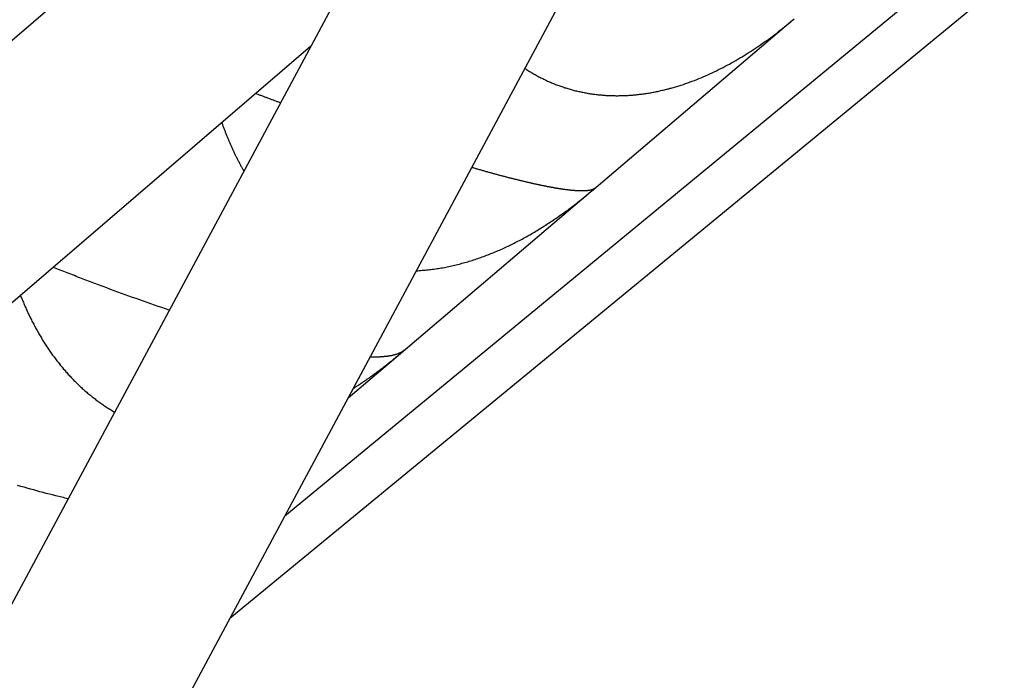
# Model space of a CAD drawing. Units: millimetres. Extents: x -7809 to 7807, y -6780 to 6780.
# Drawn here: x -4273 to -4169, y 927 to 996 of the extents above; entities that cross this region are included whole.
import ezdxf

# ---------------------------------------------------------------- set-up
doc = ezdxf.new("R2010")
doc.units = ezdxf.units.MM
doc.layers.add('2d', color=230, linetype='Continuous', true_color=0xff007f)

msp = doc.modelspace()

# ---------------------------------------------------------------- linework, layer by layer
at = {"layer": '2d'}
for points in [[(-4213.39, 1046.13, 0), (-4780.77, 559.01, 0)], [(-4494.88, 522.93, 0), (-4217.69, 1039.62, 0)], [(-4476.38, 513, 0), (-4199.22, 1029.62, 0)], [(-4156.17, 1017.3, 0), (-4245.15, 944, 0)], [(-4153.12, 1013.63, 0), (-4250.95, 933.2, 0)], [(-4219.82, 991.22, 0), (-4219.72, 991.16, 0), (-4219.63, 991.1, 0), (-4219.53, 991.03, 0), (-4219.43, 990.97, 0), (-4219.33, 990.91, 0), (-4219.24, 990.85, 0), (-4219.14, 990.79, 0), (-4219.04, 990.74, 0), (-4218.94, 990.68, 0), (-4218.84, 990.62, 0), (-4218.74, 990.57, 0), (-4218.64, 990.51, 0), (-4218.54, 990.45, 0), (-4218.44, 990.4, 0), (-4218.34, 990.35, 0), (-4218.24, 990.29, 0), (-4218.14, 990.24, 0), (-4218.04, 990.19, 0), (-4217.93, 990.14, 0), (-4217.83, 990.09, 0), (-4217.73, 990.04, 0), (-4217.62, 989.99, 0), (-4217.52, 989.94, 0), (-4217.42, 989.89, 0), (-4217.31, 989.85, 0), (-4217.21, 989.8, 0), (-4217.1, 989.76, 0), (-4217, 989.71, 0), (-4216.89, 989.67, 0), (-4216.79, 989.62, 0), (-4216.68, 989.58, 0), (-4216.57, 989.54, 0), (-4216.47, 989.5, 0), (-4216.36, 989.46, 0), (-4216.25, 989.42, 0), (-4216.14, 989.38, 0), (-4216.04, 989.34, 0), (-4215.93, 989.3, 0), (-4215.82, 989.27, 0), (-4215.71, 989.23, 0), (-4215.6, 989.19, 0), (-4215.49, 989.16, 0), (-4215.38, 989.12, 0), (-4215.27, 989.09, 0), (-4215.16, 989.06, 0), (-4215.04, 989.02, 0), (-4214.93, 988.99, 0), (-4214.82, 988.96, 0), (-4214.71, 988.93, 0), (-4214.6, 988.9, 0), (-4214.48, 988.87, 0), (-4214.37, 988.85, 0), (-4214.26, 988.82, 0), (-4214.14, 988.79, 0), (-4214.03, 988.77, 0), (-4213.92, 988.74, 0), (-4213.8, 988.72, 0), (-4213.69, 988.7, 0), (-4213.57, 988.67, 0), (-4213.46, 988.65, 0), (-4213.34, 988.63, 0), (-4213.23, 988.61, 0), (-4213.12, 988.59, 0), (-4213, 988.57, 0), (-4212.89, 988.55, 0), (-4212.77, 988.54, 0), (-4212.66, 988.52, 0), (-4212.54, 988.5, 0), (-4212.43, 988.49, 0), (-4212.31, 988.48, 0), (-4212.2, 988.46, 0), (-4212.08, 988.45, 0), (-4211.96, 988.44, 0), (-4211.85, 988.43, 0), (-4211.73, 988.42, 0), (-4211.62, 988.41, 0), (-4211.5, 988.4, 0), (-4211.38, 988.39, 0), (-4211.27, 988.38, 0), (-4211.15, 988.37, 0), (-4211.03, 988.37, 0), (-4210.92, 988.36, 0), (-4210.8, 988.36, 0), (-4210.68, 988.35, 0), (-4210.57, 988.35, 0), (-4210.45, 988.35, 0), (-4210.33, 988.35, 0), (-4210.22, 988.34, 0), (-4210.1, 988.34, 0), (-4209.98, 988.34, 0), (-4209.86, 988.35, 0), (-4209.75, 988.35, 0), (-4209.63, 988.35, 0), (-4209.51, 988.35, 0), (-4209.39, 988.36, 0), (-4209.27, 988.36, 0), (-4209.15, 988.37, 0), (-4209.04, 988.37, 0), (-4208.92, 988.38, 0), (-4208.8, 988.39, 0), (-4208.68, 988.4, 0), (-4208.56, 988.4, 0), (-4208.44, 988.41, 0), (-4208.32, 988.42, 0), (-4208.2, 988.44, 0), (-4208.08, 988.45, 0), (-4207.97, 988.46, 0), (-4207.85, 988.47, 0), (-4207.73, 988.49, 0), (-4207.61, 988.5, 0), (-4207.49, 988.52, 0), (-4207.37, 988.53, 0), (-4207.25, 988.55, 0), (-4207.13, 988.57, 0), (-4207.01, 988.59, 0), (-4206.89, 988.6, 0), (-4206.77, 988.62, 0), (-4206.65, 988.64, 0), (-4206.53, 988.66, 0), (-4206.41, 988.69, 0), (-4206.29, 988.71, 0), (-4206.17, 988.73, 0), (-4206.05, 988.75, 0), (-4205.93, 988.78, 0), (-4205.81, 988.8, 0), (-4205.69, 988.83, 0), (-4205.57, 988.85, 0), (-4205.46, 988.88, 0), (-4205.34, 988.91, 0), (-4205.22, 988.94, 0), (-4205.1, 988.96, 0), (-4204.98, 988.99, 0), (-4204.86, 989.02, 0), (-4204.74, 989.05, 0), (-4204.63, 989.08, 0), (-4204.51, 989.12, 0), (-4204.39, 989.15, 0), (-4204.27, 989.18, 0), (-4204.15, 989.21, 0), (-4204.04, 989.25, 0), (-4203.92, 989.28, 0), (-4203.8, 989.32, 0), (-4203.68, 989.35, 0), (-4203.56, 989.39, 0), (-4203.33, 989.46, 0), (-4203.09, 989.54, 0), (-4202.86, 989.62, 0), (-4202.63, 989.7, 0), (-4202.39, 989.79, 0), (-4202.16, 989.87, 0), (-4201.92, 989.96, 0), (-4201.69, 990.05, 0), (-4201.46, 990.15, 0), (-4201.23, 990.24, 0), (-4201, 990.34, 0), (-4200.76, 990.44, 0), (-4200.53, 990.54, 0), (-4200.3, 990.65, 0), (-4200.07, 990.75, 0), (-4199.84, 990.86, 0), (-4199.61, 990.97, 0), (-4199.38, 991.09, 0), (-4199.15, 991.2, 0), (-4198.92, 991.32, 0), (-4198.7, 991.44, 0), (-4198.47, 991.56, 0), (-4198.25, 991.68, 0), (-4198.02, 991.8, 0), (-4197.8, 991.93, 0), (-4197.57, 992.06, 0), (-4197.35, 992.18, 0), (-4197.13, 992.32, 0), (-4196.91, 992.45, 0), (-4196.69, 992.58, 0), (-4196.47, 992.72, 0), (-4196.25, 992.86, 0), (-4196.03, 993, 0), (-4195.81, 993.14, 0), (-4195.6, 993.28, 0), (-4195.38, 993.42, 0), (-4195.17, 993.57, 0), (-4194.95, 993.72, 0), (-4194.74, 993.87, 0), (-4194.53, 994.02, 0), (-4194.31, 994.17, 0), (-4194.1, 994.32, 0), (-4193.89, 994.48, 0), (-4193.68, 994.63, 0), (-4193.47, 994.79, 0), (-4193.26, 994.95, 0), (-4193.05, 995.11, 0), (-4192.84, 995.28, 0), (-4192.64, 995.44, 0), (-4192.43, 995.61, 0), (-4192.22, 995.77, 0), (-4192.02, 995.94, 0), (-4191.81, 996.11, 0), (-4191.61, 996.28, 0), (-4191.41, 996.46, 0)], [(-4212.79, 978.29, 0), (-4191.56, 996.33, 0)], [(-4242.41, 993.54, 0), (-4768.73, 541.67, 0)], [(-4245.6, 987.58, 0), (-4245.68, 987.62, 0), (-4245.77, 987.65, 0), (-4245.85, 987.68, 0), (-4245.93, 987.71, 0), (-4246.01, 987.74, 0), (-4246.09, 987.77, 0), (-4246.17, 987.8, 0), (-4246.26, 987.83, 0), (-4246.34, 987.86, 0), (-4246.42, 987.89, 0), (-4246.5, 987.92, 0), (-4246.58, 987.95, 0), (-4246.66, 987.98, 0), (-4246.75, 988.01, 0), (-4246.83, 988.05, 0), (-4246.91, 988.08, 0), (-4246.99, 988.11, 0), (-4247.07, 988.14, 0), (-4247.15, 988.17, 0), (-4247.23, 988.2, 0), (-4247.31, 988.23, 0), (-4247.39, 988.26, 0), (-4247.47, 988.29, 0), (-4247.55, 988.32, 0), (-4247.64, 988.35, 0), (-4247.72, 988.38, 0), (-4247.8, 988.41, 0), (-4247.88, 988.44, 0), (-4247.96, 988.48, 0), (-4248.04, 988.51, 0), (-4248.12, 988.54, 0), (-4248.2, 988.57, 0)], [(-4251.78, 985.49, 0), (-4251.75, 985.41, 0), (-4251.72, 985.33, 0), (-4251.69, 985.24, 0), (-4251.66, 985.16, 0), (-4251.63, 985.08, 0), (-4251.6, 984.99, 0), (-4251.57, 984.91, 0), (-4251.54, 984.83, 0), (-4251.5, 984.75, 0), (-4251.47, 984.66, 0), (-4251.44, 984.58, 0), (-4251.41, 984.5, 0), (-4251.38, 984.42, 0), (-4251.35, 984.34, 0), (-4251.31, 984.25, 0), (-4251.28, 984.17, 0), (-4251.25, 984.09, 0), (-4251.21, 984.01, 0), (-4251.18, 983.93, 0), (-4251.15, 983.85, 0), (-4251.11, 983.77, 0), (-4251.08, 983.69, 0), (-4251.05, 983.6, 0), (-4251.01, 983.52, 0), (-4250.98, 983.44, 0), (-4250.94, 983.36, 0), (-4250.91, 983.28, 0), (-4250.87, 983.2, 0), (-4250.84, 983.12, 0), (-4250.8, 983.04, 0), (-4250.77, 982.96, 0), (-4250.73, 982.88, 0), (-4250.69, 982.8, 0), (-4250.66, 982.72, 0), (-4250.62, 982.64, 0), (-4250.58, 982.56, 0), (-4250.55, 982.49, 0), (-4250.51, 982.41, 0), (-4250.47, 982.33, 0), (-4250.43, 982.25, 0), (-4250.4, 982.17, 0), (-4250.36, 982.09, 0), (-4250.32, 982.01, 0), (-4250.28, 981.93, 0), (-4250.24, 981.86, 0), (-4250.2, 981.78, 0), (-4250.16, 981.7, 0), (-4250.12, 981.62, 0), (-4250.08, 981.55, 0), (-4250.04, 981.47, 0), (-4250, 981.39, 0), (-4249.96, 981.31, 0), (-4249.92, 981.24, 0), (-4249.88, 981.16, 0), (-4249.84, 981.08, 0), (-4249.8, 981.01, 0), (-4249.76, 980.93, 0), (-4249.71, 980.85, 0), (-4249.67, 980.78, 0), (-4249.63, 980.7, 0), (-4249.59, 980.62, 0), (-4249.54, 980.55, 0), (-4249.5, 980.47, 0), (-4249.46, 980.4, 0)], [(-4212.45, 978.57, 0), (-4212.48, 978.55, 0), (-4212.5, 978.54, 0), (-4212.52, 978.52, 0), (-4212.55, 978.51, 0), (-4212.57, 978.49, 0), (-4212.6, 978.48, 0), (-4212.62, 978.47, 0), (-4212.65, 978.46, 0), (-4212.68, 978.44, 0), (-4212.71, 978.43, 0), (-4212.74, 978.42, 0), (-4212.77, 978.41, 0), (-4212.8, 978.4, 0), (-4212.84, 978.39, 0), (-4212.87, 978.38, 0), (-4212.91, 978.37, 0), (-4212.95, 978.37, 0), (-4212.98, 978.36, 0), (-4213.02, 978.35, 0), (-4213.07, 978.34, 0), (-4213.11, 978.34, 0), (-4213.15, 978.33, 0), (-4213.2, 978.33, 0), (-4213.24, 978.32, 0), (-4213.29, 978.32, 0), (-4213.34, 978.31, 0), (-4213.39, 978.31, 0), (-4213.41, 978.31, 0), (-4213.44, 978.3, 0), (-4213.46, 978.3, 0), (-4213.49, 978.3, 0), (-4213.52, 978.3, 0), (-4213.54, 978.3, 0), (-4213.57, 978.3, 0), (-4213.6, 978.3, 0), (-4213.63, 978.3, 0), (-4213.66, 978.3, 0), (-4213.68, 978.3, 0), (-4213.71, 978.3, 0), (-4213.74, 978.3, 0), (-4213.77, 978.3, 0), (-4213.8, 978.3, 0), (-4213.83, 978.3, 0), (-4213.86, 978.3, 0), (-4213.89, 978.3, 0), (-4213.92, 978.3, 0), (-4213.96, 978.3, 0), (-4213.99, 978.3, 0), (-4214.02, 978.3, 0), (-4214.05, 978.3, 0), (-4214.09, 978.3, 0), (-4214.12, 978.3, 0), (-4214.15, 978.3, 0), (-4214.19, 978.3, 0), (-4214.22, 978.31, 0), (-4214.26, 978.31, 0), (-4214.29, 978.31, 0), (-4214.33, 978.31, 0), (-4214.36, 978.31, 0), (-4214.4, 978.32, 0), (-4214.43, 978.32, 0), (-4214.47, 978.32, 0), (-4214.51, 978.32, 0), (-4214.55, 978.33, 0), (-4214.58, 978.33, 0), (-4214.62, 978.33, 0), (-4214.66, 978.34, 0), (-4214.7, 978.34, 0), (-4214.74, 978.34, 0), (-4214.78, 978.35, 0), (-4214.82, 978.35, 0), (-4214.86, 978.36, 0), (-4214.9, 978.36, 0), (-4214.94, 978.36, 0), (-4214.98, 978.37, 0), (-4215.02, 978.37, 0), (-4215.07, 978.38, 0), (-4215.11, 978.38, 0), (-4215.15, 978.39, 0), (-4215.19, 978.39, 0), (-4215.24, 978.4, 0), (-4215.28, 978.4, 0), (-4215.33, 978.41, 0), (-4215.37, 978.41, 0), (-4215.42, 978.42, 0), (-4215.46, 978.42, 0), (-4215.51, 978.43, 0), (-4215.55, 978.44, 0), (-4215.6, 978.44, 0), (-4215.64, 978.45, 0), (-4215.69, 978.46, 0), (-4215.74, 978.46, 0), (-4215.79, 978.47, 0), (-4215.83, 978.48, 0), (-4215.88, 978.48, 0), (-4215.93, 978.49, 0), (-4215.98, 978.5, 0), (-4216.03, 978.51, 0), (-4216.08, 978.51, 0), (-4216.13, 978.52, 0), (-4216.18, 978.53, 0), (-4216.23, 978.54, 0), (-4216.28, 978.55, 0), (-4216.33, 978.55, 0), (-4216.38, 978.56, 0), (-4216.44, 978.57, 0), (-4216.49, 978.58, 0), (-4216.54, 978.59, 0), (-4216.59, 978.6, 0), (-4216.65, 978.61, 0), (-4216.7, 978.62, 0), (-4216.76, 978.63, 0), (-4216.81, 978.64, 0), (-4216.87, 978.65, 0), (-4216.92, 978.66, 0), (-4216.98, 978.67, 0), (-4217.03, 978.68, 0), (-4217.09, 978.69, 0), (-4217.15, 978.7, 0), (-4217.2, 978.71, 0), (-4217.26, 978.72, 0), (-4217.32, 978.73, 0), (-4217.38, 978.74, 0), (-4217.43, 978.75, 0), (-4217.49, 978.77, 0), (-4217.55, 978.78, 0), (-4217.61, 978.79, 0), (-4217.67, 978.8, 0), (-4217.73, 978.81, 0), (-4217.79, 978.83, 0), (-4217.86, 978.84, 0), (-4217.92, 978.85, 0), (-4217.98, 978.86, 0), (-4218.04, 978.88, 0), (-4218.1, 978.89, 0), (-4218.17, 978.9, 0), (-4218.23, 978.92, 0), (-4218.29, 978.93, 0), (-4218.36, 978.94, 0), (-4218.42, 978.96, 0), (-4218.49, 978.97, 0), (-4218.55, 978.99, 0), (-4218.62, 979, 0), (-4218.68, 979.01, 0), (-4218.75, 979.03, 0), (-4218.82, 979.04, 0), (-4218.89, 979.06, 0), (-4218.95, 979.07, 0), (-4219.02, 979.09, 0), (-4219.09, 979.1, 0), (-4219.16, 979.12, 0), (-4219.23, 979.14, 0), (-4219.3, 979.15, 0), (-4219.37, 979.17, 0), (-4219.44, 979.18, 0), (-4219.51, 979.2, 0), (-4219.58, 979.22, 0), (-4219.65, 979.23, 0), (-4219.73, 979.25, 0), (-4219.8, 979.27, 0), (-4219.87, 979.29, 0), (-4219.94, 979.3, 0), (-4220.02, 979.32, 0), (-4220.09, 979.34, 0), (-4220.16, 979.36, 0), (-4220.24, 979.37, 0), (-4220.31, 979.39, 0), (-4220.39, 979.41, 0), (-4220.46, 979.43, 0), (-4220.54, 979.45, 0), (-4220.61, 979.47, 0), (-4220.69, 979.49, 0), (-4220.77, 979.5, 0), (-4220.84, 979.52, 0), (-4220.92, 979.54, 0), (-4221, 979.56, 0), (-4221.07, 979.58, 0), (-4221.15, 979.6, 0), (-4221.23, 979.62, 0), (-4221.31, 979.64, 0), (-4221.39, 979.66, 0), (-4221.47, 979.68, 0), (-4221.54, 979.7, 0), (-4221.62, 979.72, 0), (-4221.71, 979.74, 0), (-4221.79, 979.76, 0), (-4221.87, 979.79, 0), (-4221.95, 979.81, 0), (-4222.03, 979.83, 0), (-4222.11, 979.85, 0), (-4222.19, 979.87, 0), (-4222.27, 979.89, 0), (-4222.35, 979.91, 0), (-4222.44, 979.94, 0), (-4222.52, 979.96, 0), (-4222.6, 979.98, 0), (-4222.69, 980, 0), (-4222.77, 980.03, 0), (-4222.85, 980.05, 0), (-4222.94, 980.07, 0), (-4223.02, 980.09, 0), (-4223.11, 980.12, 0), (-4223.19, 980.14, 0), (-4223.28, 980.16, 0), (-4223.37, 980.19, 0), (-4223.45, 980.21, 0), (-4223.54, 980.24, 0), (-4223.62, 980.26, 0), (-4223.71, 980.28, 0), (-4223.8, 980.31, 0), (-4223.89, 980.33, 0), (-4223.98, 980.36, 0), (-4224.06, 980.38, 0), (-4224.15, 980.41, 0), (-4224.24, 980.43, 0), (-4224.33, 980.46, 0), (-4224.42, 980.48, 0), (-4224.51, 980.51, 0), (-4224.6, 980.53, 0), (-4224.69, 980.56, 0), (-4224.78, 980.59, 0), (-4224.87, 980.61, 0), (-4224.96, 980.64, 0), (-4225.06, 980.66, 0), (-4225.15, 980.69, 0), (-4225.24, 980.72, 0), (-4225.33, 980.74, 0), (-4225.43, 980.77, 0)], [(-4232.89, 961.21, 0), (-4212.86, 978.23, 0)], [(-4231.27, 969.88, 0), (-4231.11, 969.89, 0), (-4230.96, 969.9, 0), (-4230.8, 969.91, 0), (-4230.65, 969.93, 0), (-4230.5, 969.94, 0), (-4230.34, 969.95, 0), (-4230.18, 969.97, 0), (-4230.03, 969.99, 0), (-4229.87, 970, 0), (-4229.72, 970.02, 0), (-4229.56, 970.04, 0), (-4229.41, 970.06, 0), (-4229.25, 970.09, 0), (-4229.09, 970.11, 0), (-4228.94, 970.13, 0), (-4228.78, 970.16, 0), (-4228.63, 970.19, 0), (-4228.47, 970.21, 0), (-4228.31, 970.24, 0), (-4228.16, 970.27, 0), (-4228, 970.3, 0), (-4227.85, 970.34, 0), (-4227.69, 970.37, 0), (-4227.54, 970.4, 0), (-4227.38, 970.44, 0), (-4227.23, 970.47, 0), (-4227.07, 970.51, 0), (-4226.92, 970.55, 0), (-4226.76, 970.59, 0), (-4226.61, 970.63, 0), (-4226.45, 970.67, 0), (-4226.3, 970.71, 0), (-4226.15, 970.76, 0), (-4225.99, 970.8, 0), (-4225.84, 970.84, 0), (-4225.68, 970.89, 0), (-4225.53, 970.94, 0), (-4225.38, 970.98, 0), (-4225.23, 971.03, 0), (-4225.07, 971.08, 0), (-4224.92, 971.13, 0), (-4224.77, 971.19, 0), (-4224.61, 971.24, 0), (-4224.46, 971.29, 0), (-4224.31, 971.35, 0), (-4224.16, 971.4, 0), (-4224.01, 971.46, 0), (-4223.85, 971.52, 0), (-4223.7, 971.57, 0), (-4223.55, 971.63, 0), (-4223.4, 971.69, 0), (-4223.25, 971.75, 0), (-4223.1, 971.81, 0), (-4222.95, 971.88, 0), (-4222.79, 971.94, 0), (-4222.64, 972.01, 0), (-4222.49, 972.07, 0), (-4222.34, 972.14, 0), (-4222.19, 972.2, 0), (-4222.04, 972.27, 0), (-4221.89, 972.34, 0), (-4221.74, 972.41, 0), (-4221.59, 972.48, 0), (-4221.44, 972.55, 0), (-4221.29, 972.62, 0), (-4221.14, 972.7, 0), (-4221, 972.77, 0), (-4220.85, 972.85, 0), (-4220.7, 972.92, 0), (-4220.55, 973, 0), (-4220.4, 973.07, 0), (-4220.26, 973.15, 0), (-4220.11, 973.23, 0), (-4219.96, 973.31, 0), (-4219.82, 973.39, 0), (-4219.67, 973.47, 0), (-4219.52, 973.55, 0), (-4219.38, 973.63, 0), (-4219.23, 973.71, 0), (-4219.09, 973.8, 0), (-4218.95, 973.88, 0), (-4218.8, 973.97, 0), (-4218.66, 974.05, 0), (-4218.51, 974.14, 0), (-4218.37, 974.22, 0), (-4218.23, 974.31, 0), (-4218.09, 974.4, 0), (-4217.94, 974.49, 0), (-4217.8, 974.58, 0), (-4217.66, 974.67, 0), (-4217.52, 974.76, 0), (-4217.38, 974.85, 0), (-4217.24, 974.94, 0), (-4217.1, 975.03, 0), (-4216.96, 975.13, 0), (-4216.82, 975.22, 0), (-4216.68, 975.31, 0), (-4216.54, 975.41, 0), (-4216.4, 975.5, 0), (-4216.26, 975.6, 0), (-4216.12, 975.7, 0), (-4215.99, 975.8, 0), (-4215.85, 975.89, 0), (-4215.71, 975.99, 0), (-4215.57, 976.09, 0), (-4215.44, 976.19, 0), (-4215.3, 976.29, 0), (-4215.17, 976.39, 0), (-4215.03, 976.49, 0), (-4214.89, 976.6, 0), (-4214.76, 976.7, 0), (-4214.62, 976.8, 0), (-4214.49, 976.91, 0), (-4214.35, 977.01, 0), (-4214.22, 977.12, 0), (-4214.08, 977.22, 0), (-4213.95, 977.33, 0), (-4213.82, 977.44, 0), (-4213.68, 977.54, 0), (-4213.55, 977.65, 0), (-4213.42, 977.76, 0), (-4213.29, 977.87, 0), (-4213.15, 977.98, 0), (-4213.02, 978.09, 0), (-4212.89, 978.2, 0), (-4212.76, 978.31, 0), (-4212.63, 978.43, 0), (-4212.5, 978.54, 0)], [(-4257.32, 965.74, 0), (-4257.71, 965.87, 0), (-4258.1, 966, 0), (-4258.49, 966.13, 0), (-4258.88, 966.27, 0), (-4259.27, 966.4, 0), (-4259.66, 966.54, 0), (-4260.05, 966.67, 0), (-4260.43, 966.81, 0), (-4260.82, 966.95, 0), (-4261.21, 967.08, 0), (-4261.6, 967.22, 0), (-4261.98, 967.36, 0), (-4262.37, 967.5, 0), (-4262.76, 967.64, 0), (-4263.14, 967.78, 0), (-4263.53, 967.92, 0), (-4263.91, 968.07, 0), (-4264.3, 968.21, 0), (-4264.49, 968.28, 0), (-4264.68, 968.35, 0), (-4264.88, 968.43, 0), (-4265.07, 968.5, 0), (-4265.26, 968.57, 0), (-4265.45, 968.64, 0), (-4265.64, 968.71, 0), (-4265.83, 968.79, 0), (-4266.02, 968.86, 0), (-4266.21, 968.93, 0), (-4266.39, 969, 0), (-4266.58, 969.08, 0), (-4266.77, 969.15, 0), (-4266.96, 969.22, 0), (-4267.15, 969.29, 0), (-4267.33, 969.37, 0), (-4267.52, 969.44, 0), (-4267.7, 969.51, 0), (-4267.89, 969.59, 0), (-4268.08, 969.66, 0), (-4268.26, 969.73, 0), (-4268.44, 969.8, 0), (-4268.63, 969.88, 0), (-4268.81, 969.95, 0), (-4269, 970.02, 0), (-4269.18, 970.1, 0), (-4269.36, 970.17, 0), (-4269.54, 970.24, 0)], [(-4273, 967.27, 0), (-4272.96, 967.15, 0), (-4272.91, 967.03, 0), (-4272.86, 966.91, 0), (-4272.81, 966.79, 0), (-4272.76, 966.68, 0), (-4272.71, 966.56, 0), (-4272.66, 966.44, 0), (-4272.61, 966.32, 0), (-4272.56, 966.2, 0), (-4272.51, 966.09, 0), (-4272.46, 965.97, 0), (-4272.41, 965.85, 0), (-4272.35, 965.73, 0), (-4272.3, 965.62, 0), (-4272.25, 965.5, 0), (-4272.19, 965.39, 0), (-4272.14, 965.27, 0), (-4272.08, 965.16, 0), (-4272.03, 965.04, 0), (-4271.97, 964.93, 0), (-4271.91, 964.81, 0), (-4271.86, 964.7, 0), (-4271.8, 964.58, 0), (-4271.74, 964.47, 0), (-4271.68, 964.36, 0), (-4271.62, 964.24, 0), (-4271.56, 964.13, 0), (-4271.5, 964.02, 0), (-4271.44, 963.91, 0), (-4271.38, 963.79, 0), (-4271.32, 963.68, 0), (-4271.26, 963.57, 0), (-4271.2, 963.46, 0), (-4271.13, 963.35, 0), (-4271.07, 963.24, 0), (-4271.01, 963.13, 0), (-4270.94, 963.02, 0), (-4270.88, 962.91, 0), (-4270.81, 962.8, 0), (-4270.75, 962.69, 0), (-4270.68, 962.58, 0), (-4270.61, 962.47, 0), (-4270.54, 962.36, 0), (-4270.48, 962.26, 0), (-4270.41, 962.15, 0), (-4270.34, 962.04, 0), (-4270.27, 961.94, 0), (-4270.2, 961.83, 0), (-4270.13, 961.72, 0), (-4270.06, 961.62, 0), (-4269.99, 961.52, 0), (-4269.91, 961.41, 0), (-4269.84, 961.31, 0), (-4269.77, 961.2, 0), (-4269.7, 961.1, 0), (-4269.62, 961, 0), (-4269.55, 960.9, 0), (-4269.47, 960.8, 0), (-4269.4, 960.7, 0), (-4269.32, 960.6, 0), (-4269.25, 960.5, 0), (-4269.17, 960.4, 0), (-4269.1, 960.3, 0), (-4269.02, 960.2, 0), (-4268.94, 960.1, 0), (-4268.86, 960, 0), (-4268.78, 959.91, 0), (-4268.71, 959.81, 0), (-4268.63, 959.71, 0), (-4268.55, 959.62, 0), (-4268.47, 959.52, 0), (-4268.38, 959.43, 0), (-4268.3, 959.34, 0), (-4268.22, 959.24, 0), (-4268.14, 959.15, 0), (-4268.06, 959.06, 0), (-4267.97, 958.96, 0), (-4267.89, 958.87, 0), (-4267.81, 958.78, 0), (-4267.72, 958.69, 0), (-4267.64, 958.6, 0), (-4267.55, 958.51, 0), (-4267.46, 958.42, 0), (-4267.38, 958.33, 0), (-4267.29, 958.25, 0), (-4267.2, 958.16, 0), (-4267.12, 958.07, 0), (-4267.03, 957.98, 0), (-4266.94, 957.9, 0), (-4266.85, 957.81, 0), (-4266.76, 957.73, 0), (-4266.67, 957.64, 0), (-4266.58, 957.56, 0), (-4266.49, 957.48, 0), (-4266.39, 957.39, 0), (-4266.3, 957.31, 0), (-4266.21, 957.23, 0), (-4266.11, 957.15, 0), (-4266.02, 957.07, 0), (-4265.93, 956.99, 0), (-4265.83, 956.91, 0), (-4265.74, 956.83, 0), (-4265.64, 956.75, 0), (-4265.54, 956.67, 0), (-4265.45, 956.6, 0), (-4265.35, 956.52, 0), (-4265.25, 956.44, 0), (-4265.15, 956.37, 0), (-4265.05, 956.29, 0), (-4264.95, 956.22, 0), (-4264.85, 956.14, 0), (-4264.75, 956.07, 0), (-4264.65, 956, 0), (-4264.55, 955.92, 0), (-4264.45, 955.85, 0), (-4264.34, 955.78, 0), (-4264.24, 955.71, 0), (-4264.14, 955.64, 0), (-4264.03, 955.58, 0), (-4263.93, 955.51, 0), (-4263.83, 955.44, 0), (-4263.72, 955.37, 0), (-4263.62, 955.31, 0), (-4263.51, 955.24, 0), (-4263.41, 955.18, 0), (-4263.3, 955.12, 0), (-4263.19, 955.05, 0), (-4263.09, 954.99, 0)], [(-4238.46, 956.48, 0), (-4232.95, 961.16, 0)], [(-4237.93, 957.47, 0), (-4237.84, 957.52, 0), (-4237.76, 957.58, 0), (-4237.67, 957.63, 0), (-4237.58, 957.69, 0), (-4237.5, 957.74, 0), (-4237.41, 957.8, 0), (-4237.33, 957.86, 0), (-4237.24, 957.91, 0), (-4237.16, 957.97, 0), (-4237.07, 958.03, 0), (-4236.99, 958.09, 0), (-4236.9, 958.14, 0), (-4236.82, 958.2, 0), (-4236.73, 958.26, 0), (-4236.65, 958.32, 0), (-4236.56, 958.38, 0), (-4236.48, 958.44, 0), (-4236.39, 958.49, 0), (-4236.31, 958.55, 0), (-4236.22, 958.61, 0), (-4236.14, 958.67, 0), (-4236.06, 958.73, 0), (-4235.97, 958.79, 0), (-4235.89, 958.85, 0), (-4235.8, 958.91, 0), (-4235.72, 958.97, 0), (-4235.64, 959.04, 0), (-4235.55, 959.1, 0), (-4235.47, 959.16, 0), (-4235.39, 959.22, 0), (-4235.3, 959.28, 0), (-4235.22, 959.34, 0), (-4235.14, 959.41, 0), (-4235.06, 959.47, 0), (-4234.97, 959.53, 0), (-4234.89, 959.59, 0), (-4234.81, 959.66, 0), (-4234.73, 959.72, 0), (-4234.64, 959.78, 0), (-4234.56, 959.85, 0), (-4234.48, 959.91, 0), (-4234.4, 959.98, 0), (-4234.32, 960.04, 0), (-4234.23, 960.1, 0), (-4234.15, 960.17, 0), (-4234.07, 960.23, 0), (-4233.99, 960.3, 0), (-4233.91, 960.36, 0), (-4233.83, 960.43, 0), (-4233.75, 960.5, 0), (-4233.67, 960.56, 0), (-4233.59, 960.63, 0), (-4233.5, 960.69, 0), (-4233.42, 960.76, 0), (-4233.34, 960.83, 0), (-4233.26, 960.89, 0), (-4233.18, 960.96, 0), (-4233.1, 961.03, 0), (-4233.02, 961.1, 0), (-4232.94, 961.16, 0), (-4232.86, 961.23, 0), (-4232.78, 961.3, 0), (-4232.7, 961.37, 0), (-4232.62, 961.44, 0)], [(-4232.57, 961.48, 0), (-4232.6, 961.46, 0), (-4232.63, 961.44, 0), (-4232.65, 961.41, 0), (-4232.68, 961.39, 0), (-4232.71, 961.37, 0), (-4232.74, 961.35, 0), (-4232.78, 961.33, 0), (-4232.81, 961.31, 0), (-4232.84, 961.29, 0), (-4232.88, 961.27, 0), (-4232.91, 961.25, 0), (-4232.95, 961.24, 0), (-4232.99, 961.22, 0), (-4233.02, 961.2, 0), (-4233.06, 961.18, 0), (-4233.1, 961.16, 0), (-4233.14, 961.15, 0), (-4233.18, 961.13, 0), (-4233.23, 961.12, 0), (-4233.27, 961.1, 0), (-4233.31, 961.08, 0), (-4233.36, 961.07, 0), (-4233.4, 961.05, 0), (-4233.45, 961.04, 0), (-4233.5, 961.03, 0), (-4233.52, 961.02, 0), (-4233.55, 961.01, 0), (-4233.57, 961.01, 0), (-4233.6, 961, 0), (-4233.62, 960.99, 0), (-4233.65, 960.99, 0), (-4233.67, 960.98, 0), (-4233.7, 960.97, 0), (-4233.73, 960.97, 0), (-4233.75, 960.96, 0), (-4233.78, 960.96, 0), (-4233.81, 960.95, 0), (-4233.83, 960.94, 0), (-4233.86, 960.94, 0), (-4233.89, 960.93, 0), (-4233.92, 960.93, 0), (-4233.94, 960.92, 0), (-4233.97, 960.92, 0), (-4234, 960.91, 0), (-4234.03, 960.91, 0), (-4234.06, 960.9, 0), (-4234.09, 960.9, 0), (-4234.12, 960.89, 0), (-4234.15, 960.89, 0), (-4234.18, 960.88, 0), (-4234.21, 960.88, 0), (-4234.24, 960.87, 0), (-4234.27, 960.87, 0), (-4234.3, 960.87, 0), (-4234.33, 960.86, 0), (-4234.36, 960.86, 0), (-4234.39, 960.85, 0), (-4234.43, 960.85, 0), (-4234.46, 960.85, 0), (-4234.49, 960.84, 0), (-4234.52, 960.84, 0), (-4234.56, 960.84, 0), (-4234.59, 960.83, 0), (-4234.62, 960.83, 0), (-4234.66, 960.83, 0), (-4234.69, 960.82, 0), (-4234.73, 960.82, 0), (-4234.76, 960.82, 0), (-4234.8, 960.81, 0), (-4234.83, 960.81, 0), (-4234.87, 960.81, 0), (-4234.9, 960.81, 0), (-4234.94, 960.8, 0), (-4234.98, 960.8, 0), (-4235.01, 960.8, 0), (-4235.05, 960.8, 0), (-4235.09, 960.8, 0), (-4235.12, 960.79, 0), (-4235.16, 960.79, 0), (-4235.2, 960.79, 0), (-4235.24, 960.79, 0), (-4235.28, 960.79, 0), (-4235.31, 960.79, 0), (-4235.35, 960.79, 0), (-4235.39, 960.79, 0), (-4235.43, 960.78, 0), (-4235.47, 960.78, 0), (-4235.51, 960.78, 0), (-4235.55, 960.78, 0), (-4235.59, 960.78, 0), (-4235.63, 960.78, 0), (-4235.68, 960.78, 0), (-4235.72, 960.78, 0), (-4235.76, 960.78, 0), (-4235.8, 960.78, 0), (-4235.84, 960.78, 0), (-4235.89, 960.78, 0), (-4235.93, 960.78, 0), (-4235.97, 960.78, 0), (-4236.02, 960.78, 0), (-4236.06, 960.78, 0), (-4236.1, 960.79, 0), (-4236.15, 960.79, 0)], [(-4268, 945.84, 0), (-4268.16, 945.88, 0), (-4268.32, 945.92, 0), (-4268.48, 945.96, 0), (-4268.65, 946, 0), (-4268.81, 946.04, 0), (-4268.97, 946.08, 0), (-4269.14, 946.12, 0), (-4269.3, 946.16, 0), (-4269.63, 946.24, 0), (-4269.96, 946.33, 0), (-4270.29, 946.41, 0), (-4270.62, 946.5, 0), (-4270.96, 946.59, 0), (-4271.29, 946.68, 0), (-4271.62, 946.77, 0), (-4271.96, 946.87, 0), (-4272.3, 946.96, 0), (-4272.63, 947.06, 0), (-4272.97, 947.15, 0), (-4273.31, 947.25, 0)]]:
    msp.add_polyline3d(points, dxfattribs=at)

doc.saveas('drawing.dxf')
